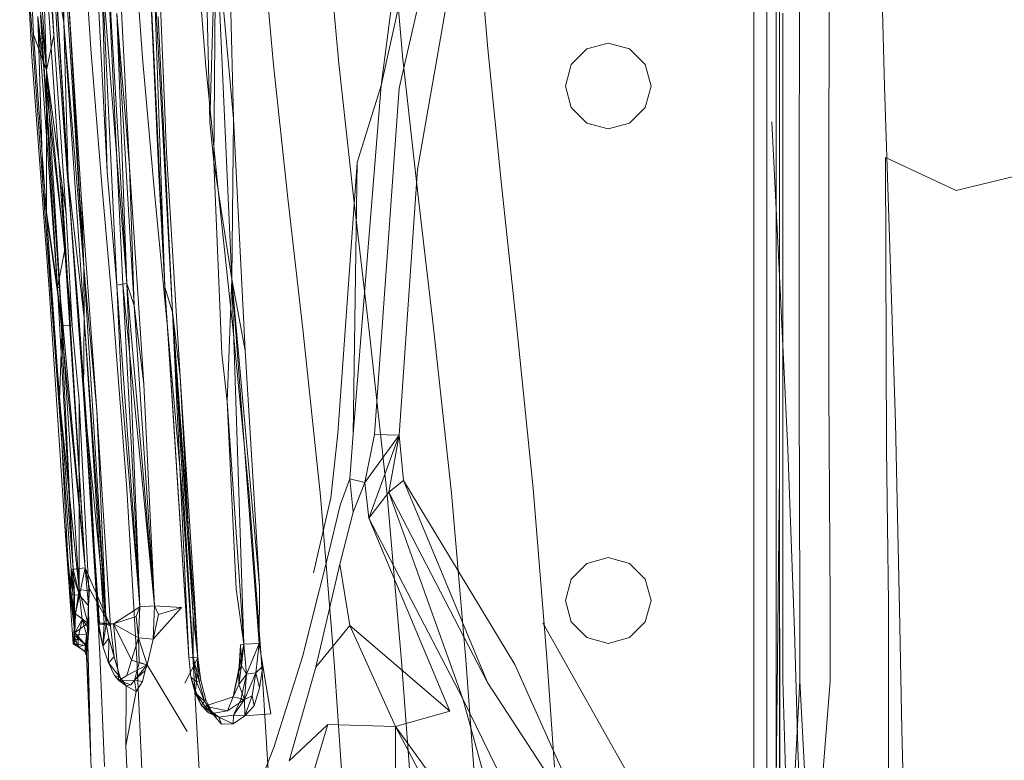
# Model space of a CAD drawing. Units: inches. Extents: x -187 to 410, y -253 to 449.
# Drawn here: x -187 to -72, y -3 to 83 of the extents above; entities that cross this region are included whole.
import ezdxf

# ---------------------------------------------------------------- set-up
doc = ezdxf.new("R2010")
doc.units = ezdxf.units.IN
doc.header["$MEASUREMENT"] = 0
doc.layers.get('0').update_dxf_attribs({"true_color": 0x8c58e1})

# ---------------------------------------------------------------- blocks, each defined once
blk = doc.blocks.new('A$C6DA60386')
at = {"color": 0, "linetype": 'Continuous', "lineweight": 0}
for p, q in [((-182.82, 115.5), (-181.83, 82.83)), ((-186.98, 105.25), (-185.57, 78.88)), ((-183.85, 77.31), (-185.78, 105.53)), ((-183.01, 81.4), (-184.72, 105.37)), ((-184.72, 105.37), (-183.85, 77.31)), ((-186.39, 101.66), (-185.36, 81.49)), ((-186.39, 101.66), (-183.85, 77.31)), ((-184.02, 101.45), (-183.01, 81.4)), ((-164.79, 71.3), (-165.47, 97.75)), ((-162.71, 98.06), (-162.06, 71.66)), ((-144.81, 75.54), (-141.94, 97.98)), ((-183.51, 97.22), (-182.62, 81.4)), ((-139.98, 97.6), (-144.81, 75.54)), ((-142.7, 75.23), (-137.74, 97.08)), ((-179.66, 95.5), (-178.69, 79.82)), ((-135.23, 96.33), (-140.59, 65.74)), ((-132.38, 79.81), (-133.7, 95.48)), ((-101.33, 96.33), (-101.33, -10.02)), ((-99.83, 96.33), (-99.83, -10.02)), ((-98.73, -10.02), (-98.73, 96.33)), ((-98.33, -10.02), (-98.33, 96.33)), ((-182.02, 94.2), (-179.52, 54.33)), ((-181.83, 82.83), (-182.02, 94.2)), ((-172.67, 78.78), (-173.77, 94.34)), ((-164.79, 71.3), (-164.11, 94.19)), ((-164.32, 66.6), (-164.11, 94.19)), ((-164.11, 94.19), (-162.23, 52.95)), ((-164.11, 94.19), (-162.06, 71.66)), ((-170.77, 65.1), (-172.03, 93.89)), ((-170.07, 52.02), (-172.03, 93.89)), ((-170.92, 93.25), (-169.86, 67.74)), ((-165.3, 78.17), (-166.54, 93.66)), ((-157.37, 77.94), (-158.73, 93.38)), ((-149.77, 78.12), (-151.19, 93.57)), ((-142.27, 78.62), (-143.69, 94.13)), ((-184.14, 92.03), (-181.7, 56.43)), ((-170.77, 65.1), (-171.92, 92.36)), ((-86.1, 75.48), (-86.58, 92.94)), ((-176.77, 65.47), (-178.05, 90.16)), ((-175.42, 90.66), (-174.18, 66.04)), ((-181.34, 64.72), (-182.84, 89.09)), ((-182.84, 89.09), (-181.83, 82.83)), ((-177.39, 88.89), (-176.77, 65.47)), ((-177.39, 88.89), (-174.49, 52.45)), ((-177.39, 88.89), (-175.65, 52.27)), ((-174.96, 52.38), (-176.68, 88.97)), ((-176.68, 88.97), (-174.49, 52.45)), ((-170.07, 52.02), (-171.29, 88.35)), ((-171.29, 88.35), (-169.14, 49.11)), ((-92.53, 88.41), (-92.61, 64.62)), ((-181.22, 62.68), (-182.73, 86.63)), ((-96.05, 63.24), (-96.01, 86.3)), ((-181.31, 86.05), (-179.77, 62.2)), ((-179.52, 54.33), (-181.31, 86.05)), ((-184.25, 63.42), (-185.76, 84.77)), ((-174.18, 66.04), (-175.65, 83.97)), ((-175.65, 83.97), (-174.49, 52.45)), ((-173.63, 49.89), (-175.65, 83.97)), ((-97.96, 61.72), (-97.95, 83.98)), ((-181.7, 56.43), (-184.88, 83.6)), ((-184.88, 83.6), (-184.25, 63.42)), ((-182.56, 51.97), (-184.88, 83.6)), ((-184.57, 83.73), (-182.35, 51.98)), ((-184.57, 83.73), (-182.56, 51.97)), ((-179.47, 48.39), (-181.83, 82.83)), ((-181.34, 64.72), (-181.83, 82.83)), ((-181.83, 82.83), (-179.47, 48.39)), ((-181.83, 82.83), (-179.52, 54.33)), ((-170.84, 83.6), (-169.14, 49.11)), ((-183.87, 60.55), (-185.36, 81.49)), ((-183.85, 77.31), (-185.36, 81.49)), ((-183.01, 81.4), (-183.85, 77.31)), ((-183.01, 81.4), (-181.55, 60.44)), ((-181.43, 65.35), (-182.62, 81.4)), ((-118.33, 80.47), (-120.83, 79.8)), ((-118.33, 80.47), (-120.83, 79.8)), ((-118.33, 80.47), (-115.83, 79.8)), ((-118.33, 80.47), (-115.83, 79.8)), ((-118.33, 80.47), (-118.33, 80.47)), ((-177.41, 63.97), (-178.69, 79.82)), ((-130.77, 63.95), (-132.38, 79.81)), ((-122.66, 77.97), (-120.83, 79.8)), ((-114, 77.97), (-115.83, 79.8)), ((-185.57, 78.88), (-183.55, 51.81)), ((-171.25, 63.07), (-172.67, 78.78)), ((-163.75, 62.56), (-165.3, 78.17)), ((-148.03, 62.54), (-149.77, 78.12)), ((-140.55, 62.96), (-142.27, 78.62)), ((-183.85, 77.31), (-183.87, 60.55)), ((-183.85, 77.31), (-182.02, 47.58)), ((-181.55, 60.44), (-183.85, 77.31)), ((-180.86, 47.51), (-183.85, 77.31)), ((-155.7, 62.38), (-157.37, 77.94)), ((-122.66, 77.97), (-123.33, 75.47)), ((-122.66, 77.97), (-123.33, 75.47)), ((-114, 77.97), (-113.33, 75.47)), ((-113.33, 75.47), (-114, 77.97)), ((-148.09, 34.91), (-144.81, 75.54)), ((-147.6, 66.54), (-144.81, 75.54)), ((-142.7, 75.23), (-145.6, 34.83)), ((-123.33, 75.47), (-122.66, 72.97)), ((-122.66, 72.97), (-123.33, 75.47)), ((-123.33, 75.47), (-123.33, 75.47)), ((-122.66, 72.97), (-123.33, 75.47)), ((-114, 72.97), (-113.33, 75.47)), ((-113.33, 75.47), (-114, 72.97)), ((-114, 72.97), (-113.33, 75.47)), ((-113.33, 75.47), (-113.33, 75.47)), ((-85.51, 57.78), (-86.1, 75.48)), ((-120.83, 71.14), (-122.66, 72.97)), ((-122.66, 72.97), (-122.66, 72.97)), ((-120.83, 71.14), (-122.66, 72.97)), ((-114, 72.97), (-115.83, 71.14)), ((-114, 72.97), (-115.83, 71.14)), ((-114, 72.97), (-114, 72.97)), ((-164.32, 66.6), (-164.79, 71.3)), ((-162.23, 52.95), (-162.06, 71.66)), ((-160.69, 44.62), (-162.06, 71.66)), ((-98.39, 54.12), (-99.25, 71.31)), ((-118.33, 70.47), (-120.83, 71.14)), ((-120.83, 71.14), (-120.83, 71.14)), ((-120.83, 71.14), (-118.33, 70.47)), ((-118.33, 70.47), (-115.83, 71.14)), ((-118.33, 70.47), (-115.83, 71.14)), ((-115.83, 71.14), (-115.83, 71.14)), ((-168.26, 41.58), (-169.86, 67.74)), ((-77.75, 63.29), (-85.97, 67.15)), ((-85.86, 33.19), (-85.97, 67.15)), ((-63.01, 66.87), (-77.75, 63.29)), ((-172.51, 40.7), (-174.18, 66.04)), ((-173.63, 49.89), (-174.18, 66.04)), ((-164.32, 66.6), (-163.4, 44.3)), ((-164.32, 66.6), (-162.23, 52.95)), ((-147.6, 66.54), (-149.86, 34.96)), ((-147.6, 66.54), (-148.09, 34.91)), ((-142.73, 34.74), (-140.59, 65.74)), ((-181.43, 65.35), (-180.14, 49.19)), ((-181.34, 64.72), (-179.47, 48.39)), ((-179.53, 39.57), (-181.34, 64.72)), ((-175.65, 52.27), (-176.77, 65.47)), ((-170.07, 52.02), (-170.77, 65.1)), ((-92.58, 40.11), (-92.61, 64.62)), ((-182.56, 51.97), (-184.25, 63.42)), ((-180.75, 19.11), (-184.25, 63.42)), ((-184.25, 63.42), (-180.97, 19.06)), ((-182.05, 63.89), (-181.7, 56.43)), ((-182.05, 63.89), (-179.34, 19.29)), ((-176.02, 48.04), (-177.41, 63.97)), ((-129.06, 48.03), (-130.77, 63.95)), ((-96.04, 39.48), (-96.05, 63.24)), ((-181.22, 62.68), (-179.44, 38)), ((-179.44, 38), (-181.22, 62.68)), ((-179.52, 54.33), (-179.77, 62.2)), ((-177.98, 37.64), (-179.77, 62.2)), ((-169.74, 47.31), (-171.25, 63.07)), ((-162.09, 46.91), (-163.75, 62.56)), ((-153.93, 46.78), (-155.7, 62.38)), ((-146.21, 46.92), (-148.03, 62.54)), ((-138.72, 47.26), (-140.55, 62.96)), ((-97.96, 38.77), (-97.96, 61.72)), ((-183.87, 60.55), (-182.02, 47.58)), ((-183.87, 60.55), (-182.35, 38.92)), ((-180.86, 47.51), (-181.55, 60.44)), ((-85.51, 57.78), (-84.83, 36.18)), ((-181.7, 56.43), (-182.56, 51.97)), ((-179.34, 19.29), (-181.7, 56.43)), ((-179.52, 54.33), (-179.47, 48.39)), ((-179.52, 54.33), (-176.89, 12.76)), ((-179.52, 54.33), (-177.98, 37.64)), ((-98.39, 54.12), (-97.38, 33.12)), ((-162.8, 38.7), (-162.23, 52.95)), ((-162.23, 52.95), (-160.69, 44.62)), ((-160.82, 10.37), (-162.23, 52.95)), ((-159.01, 17.09), (-162.23, 52.95)), ((-159.03, 10.46), (-162.23, 52.95)), ((-98.33, 30.25), (-98.33, 53.87)), ((-98.33, 53.87), (-98.33, 30.25)), ((-183.55, 51.81), (-181.72, 24.18)), ((-182.35, 51.98), (-182.56, 51.97)), ((-180.75, 19.11), (-182.56, 51.97)), ((-179.34, 19.29), (-182.56, 51.97)), ((-179.34, 19.29), (-182.35, 51.98)), ((-182.35, 51.98), (-180.75, 19.11)), ((-175.65, 52.27), (-174.49, 52.45)), ((-175.65, 52.27), (-172.97, 14.73)), ((-175.65, 52.27), (-175.09, 40.27)), ((-174.96, 52.38), (-174.49, 52.45)), ((-172.97, 14.73), (-174.96, 52.38)), ((-171.25, 14.85), (-174.96, 52.38)), ((-172.97, 14.73), (-174.49, 52.45)), ((-173.63, 49.89), (-174.49, 52.45)), ((-171.25, 14.85), (-174.49, 52.45)), ((-169.07, 37.25), (-170.07, 52.02)), ((-170.07, 52.02), (-167.27, 8.86)), ((-170.07, 52.02), (-169.14, 49.11)), ((-172.51, 40.7), (-173.63, 49.89)), ((-171.25, 14.85), (-173.63, 49.89)), ((-180.14, 49.19), (-178.69, 29.33)), ((-179.53, 39.57), (-179.47, 48.39)), ((-179.47, 48.39), (-177.12, 12.79)), ((-179.47, 48.39), (-176.89, 12.76)), ((-179.47, 48.39), (-176.89, 12.76)), ((-169.14, 49.11), (-166.74, 8.82)), ((-166.73, 13.59), (-169.14, 49.11)), ((-169.14, 49.11), (-168.26, 41.58)), ((-167.27, 8.86), (-169.14, 49.11)), ((-169.14, 49.11), (-166.21, 8.77)), ((-182.35, 38.92), (-182.02, 47.58)), ((-180.86, 47.51), (-182.02, 47.58)), ((-180.06, 16.71), (-182.02, 47.58)), ((-180.86, 47.51), (-180.06, 38.76)), ((-176.02, 48.04), (-174.47, 28.48)), ((-169.74, 47.31), (-168.03, 27.97)), ((-138.72, 47.26), (-136.63, 28.01)), ((-129.06, 48.03), (-127.09, 28.53)), ((-162.09, 46.91), (-160.22, 27.73)), ((-153.93, 46.78), (-151.91, 27.66)), ((-146.21, 46.92), (-144.11, 27.78)), ((-162.8, 38.7), (-163.4, 44.3)), ((-159.01, 17.09), (-160.69, 44.62)), ((-166.73, 13.59), (-168.26, 41.58)), ((-166.57, 15.07), (-168.26, 41.58)), ((-175.09, 40.27), (-172.97, 14.73)), ((-171.25, 14.85), (-172.51, 40.7)), ((-179.53, 39.57), (-177.78, 12.86)), ((-177.67, 12.82), (-179.53, 39.57)), ((-179.53, 39.57), (-176.89, 12.76)), ((-95.98, 15.32), (-96.04, 39.48)), ((-92.58, 40.11), (-92.44, 15.25)), ((-181.18, 16.81), (-182.35, 38.92)), ((-180.06, 16.71), (-182.35, 38.92)), ((-180.06, 38.76), (-180.06, 16.71)), ((-178.93, 16.62), (-180.06, 38.76)), ((-179.44, 38), (-177.83, 12.62)), ((-177.78, 12.86), (-179.44, 38)), ((-177.67, 12.82), (-179.44, 38)), ((-179.44, 38), (-177.78, 12.86)), ((-162.8, 38.7), (-161.72, 16.85)), ((-162.8, 38.7), (-160.82, 10.37)), ((-97.96, 38.77), (-97.95, 15.39)), ((-177.98, 37.64), (-176.89, 12.76)), ((-176.39, 12.46), (-177.98, 37.64)), ((-169.07, 37.25), (-167.27, 8.86)), ((-84.83, 36.18), (-84.33, 14.46)), ((-150.68, 27.44), (-149.86, 34.96)), ((-148.09, 34.91), (-148.49, 29.68)), ((-146.73, 29.23), (-145.6, 34.83)), ((-142.73, 34.74), (-146.73, 29.23)), ((-142.73, 34.74), (-146.27, 25.09)), ((-142.73, 34.74), (-145.6, 34.83)), ((-142.73, 34.74), (-143.92, 28.09)), ((-142.73, 34.74), (-142.21, 29.46)), ((-97.38, 33.12), (-96.6, 11.99)), ((-85.63, 15.17), (-85.86, 33.19)), ((-98.9, -18.4), (-98.33, 30.25)), ((-98.32, -17.02), (-98.33, 30.25)), ((-98.32, -17.02), (-98.33, 30.25)), ((-177.63, 9.2), (-178.69, 29.33)), ((-148.49, 29.68), (-149.6, 26.59)), ((-148.49, 29.68), (-146.73, 29.23)), ((-148.49, 29.68), (-148.09, 25.78)), ((-146.73, 29.23), (-148.09, 25.78)), ((-146.73, 29.23), (-146.27, 25.09)), ((-143.92, 28.09), (-142.21, 29.46)), ((-142.21, 29.46), (-129.24, 8.01)), ((-142.21, 29.46), (-132.42, 5.9)), ((-174.47, 28.48), (-173.31, 8.67)), ((-168.03, 27.97), (-166.73, 8.4)), ((-160.22, 27.73), (-158.76, 8.3)), ((-151.91, 27.66), (-150.31, 8.31)), ((-146.27, 25.09), (-143.92, 28.09)), ((-144.11, 27.78), (-142.43, 8.41)), ((-143.92, 28.09), (-135.28, 4.01)), ((-143.92, 28.09), (-132.42, 5.9)), ((-136.63, 28.01), (-134.94, 8.55)), ((-127.09, 28.53), (-125.49, 8.82)), ((-152.72, 18.69), (-150.68, 27.44)), ((-151.02, 20.61), (-149.6, 26.59)), ((-149.63, 19.72), (-148.09, 25.78)), ((-181.72, 24.18), (-181.18, 16.81)), ((-180.76, 10.43), (-181.72, 24.18)), ((-180.54, 11.71), (-181.72, 24.18)), ((-146.27, 25.09), (-135.28, 4.01)), ((-146.27, 25.09), (-136.8, 2.56)), ((-153.99, 8.9), (-151.02, 20.61)), ((-152.42, 7.68), (-149.63, 19.72)), ((-149.63, 19.72), (-148.49, 12.54)), ((-120.83, 19.8), (-122.66, 17.97)), ((-120.83, 19.8), (-118.33, 20.47)), ((-118.33, 20.47), (-120.83, 19.8)), ((-118.33, 20.47), (-118.33, 20.47)), ((-118.33, 20.47), (-115.83, 19.8)), ((-118.33, 20.47), (-115.83, 19.8)), ((-114, 17.97), (-115.83, 19.8)), ((-180.75, 19.11), (-181.06, 16.28)), ((-180.97, 19.06), (-181.06, 16.28)), ((-180.15, 19.2), (-180.97, 19.06)), ((-180.75, 19.11), (-180.97, 19.06)), ((-179.99, 16.09), (-180.97, 19.06)), ((-180.59, 16.12), (-180.97, 19.06)), ((-180.6, 13.47), (-180.97, 19.06)), ((-179.34, 19.29), (-180.75, 19.11)), ((-180.75, 19.11), (-180.59, 16.12)), ((-179.99, 16.09), (-180.75, 19.11)), ((-179.99, 16.09), (-180.15, 19.2)), ((-179.99, 16.09), (-179.34, 19.29)), ((-179.34, 19.29), (-178.94, 14.84)), ((-179.34, 19.29), (-178.84, 16.85)), ((-176.39, 12.46), (-179.34, 19.29)), ((-123.33, 15.47), (-122.66, 17.97)), ((-114, 17.97), (-113.33, 15.47)), ((-180.46, 13.92), (-181.18, 16.81)), ((-180.54, 11.71), (-181.18, 16.81)), ((-180.59, 16.12), (-181.06, 16.28)), ((-180.6, 13.47), (-181.06, 16.28)), ((-180.59, 16.12), (-180.6, 13.47)), ((-179.99, 16.09), (-180.6, 13.47)), ((-179.99, 16.09), (-180.59, 16.12)), ((-180.46, 13.92), (-180.06, 16.71)), ((-179.04, 12.83), (-180.06, 16.71)), ((-178.93, 16.62), (-180.06, 16.71)), ((-179.99, 16.09), (-179.7, 13.24)), ((-179.99, 16.09), (-178.94, 14.84)), ((-179.04, 12.83), (-178.93, 16.62)), ((-178.84, 16.85), (-178.94, 14.84)), ((-176.39, 12.46), (-178.84, 16.85)), ((-160.82, 10.37), (-161.72, 16.85)), ((-159.03, 10.46), (-159.01, 17.09)), ((-166.57, 15.07), (-166.21, 8.77)), ((-122.66, 12.97), (-123.33, 15.47)), ((-114, 12.97), (-113.33, 15.47)), ((-97.95, 6.19), (-97.95, 15.39)), ((-95.98, 15.32), (-95.98, 6.12)), ((-92.44, 15.25), (-92.43, 6.06)), ((-85.63, 15.17), (-85.6, -28.11)), ((-180.54, 11.71), (-180.46, 13.92)), ((-179.04, 12.83), (-180.46, 13.92)), ((-178.94, 14.84), (-178.92, 12.23)), ((-172.97, 14.73), (-176.06, 12.75)), ((-172.97, 14.73), (-173.39, 13.6)), ((-173.12, 11.13), (-172.97, 14.73)), ((-172.97, 14.73), (-171.25, 14.85)), ((-171.4, 10.96), (-171.25, 14.85)), ((-168.09, 14.64), (-171.4, 10.96)), ((-170.79, 13.85), (-171.4, 10.96)), ((-168.09, 14.64), (-171.25, 14.85)), ((-170.79, 13.85), (-171.25, 14.85)), ((-170.79, 13.85), (-168.09, 14.64)), ((-84.07, 0.41), (-84.33, 14.46)), ((-180.66, 11.46), (-180.6, 13.47)), ((-179.7, 13.24), (-180.66, 11.46)), ((-179.04, 12.83), (-180.54, 11.71)), ((-179.7, 13.24), (-180.18, 11.13)), ((-179.19, 11.5), (-179.7, 13.24)), ((-178.92, 12.23), (-179.7, 13.24)), ((-179.2, 10.18), (-179.04, 12.83)), ((-177.78, 12.86), (-177.83, 12.62)), ((-177.67, 12.82), (-177.83, 12.62)), ((-176.06, 12.75), (-177.83, 12.62)), ((-177.67, 12.82), (-177.78, 12.86)), ((-177.78, 12.86), (-176.06, 12.75)), ((-177.29, 10.15), (-177.78, 12.86)), ((-177.78, 12.86), (-176.89, 12.76)), ((-177.67, 12.82), (-176.89, 12.76)), ((-177.29, 10.15), (-177.12, 12.79)), ((-177.29, 10.15), (-176.89, 12.76)), ((-177.12, 12.79), (-176.89, 12.76)), ((-176.59, 11.08), (-176.89, 12.76)), ((-176.39, 12.46), (-176.89, 12.76)), ((-176.06, 12.75), (-173.39, 13.6)), ((-175.4, 6.16), (-176.06, 12.75)), ((-173.12, 11.13), (-176.06, 12.75)), ((-176.06, 12.75), (-173.95, 8.52)), ((-173.12, 11.13), (-173.39, 13.6)), ((-166.73, 13.59), (-166.74, 8.82)), ((-166.73, 13.59), (-166.21, 8.77)), ((-125.96, 12.86), (-112.4, -11.17)), ((-122.66, 12.97), (-120.83, 11.14)), ((-114, 12.97), (-115.83, 11.14)), ((-179.19, 11.5), (-180.66, 11.46)), ((-180.54, 11.71), (-180.62, 10.45)), ((-179.2, 10.18), (-180.54, 11.71)), ((-179.19, 11.5), (-179.29, 10.31)), ((-178.92, 12.23), (-179.19, 11.5)), ((-179.04, 10.52), (-179.19, 11.5)), ((-179.04, 10.52), (-178.92, 12.23)), ((-177.29, 10.15), (-177.83, 12.62)), ((-176.39, 12.46), (-175.96, 8.89)), ((-152.42, 7.68), (-148.49, 12.54)), ((-148.49, 12.54), (-143.14, 0.79)), ((-148.49, 12.54), (-136.8, 2.56)), ((-96.19, -1.68), (-96.6, 11.99)), ((-180.66, 11.46), (-180.76, 10.43)), ((-180.18, 11.13), (-180.76, 10.43)), ((-180.62, 10.45), (-180.76, 10.43)), ((-180.17, 10.06), (-180.76, 10.43)), ((-180.18, 11.13), (-180.66, 11.46)), ((-180.17, 10.06), (-180.66, 11.46)), ((-179.29, 10.31), (-180.66, 11.46)), ((-179.37, 9.54), (-180.62, 10.45)), ((-179.2, 10.18), (-180.62, 10.45)), ((-180.18, 11.13), (-180.17, 10.06)), ((-179.04, 10.52), (-179.29, 10.31)), ((-179.04, 10.52), (-179.18, 9.02)), ((-179.04, 10.52), (-178.69, -3.12)), ((-177.29, 10.15), (-176.59, 11.08)), ((-176.62, 8.22), (-176.59, 11.08)), ((-175.96, 8.89), (-176.59, 11.08)), ((-173.12, 11.13), (-173.95, 8.52)), ((-173.12, 11.13), (-173.06, 8.19)), ((-171.4, 10.96), (-173.12, 11.13)), ((-173.12, 11.13), (-172.1, 7.98)), ((-171.4, 10.96), (-172.1, 7.98)), ((-160.82, 10.37), (-162.07, 4.24)), ((-160.82, 10.37), (-161.43, 7.19)), ((-161.21, 10.32), (-160.82, 10.37)), ((-161.09, 7.91), (-160.82, 10.37)), ((-160.82, 10.37), (-159.03, 10.46)), ((-160.82, 10.37), (-160.52, 6.87)), ((-160.52, 6.87), (-159.03, 10.46)), ((-159.43, 7.02), (-159.03, 10.46)), ((-158.62, 7.81), (-159.03, 10.46)), ((-157.69, 2.24), (-159.03, 10.46)), ((-118.33, 10.47), (-120.83, 11.14)), ((-118.33, 10.47), (-120.83, 11.14)), ((-118.33, 10.47), (-115.83, 11.14)), ((-118.33, 10.47), (-115.83, 11.14)), ((-118.33, 10.47), (-118.33, 10.47)), ((-179.29, 10.31), (-180.17, 10.06)), ((-179.37, 9.54), (-180.17, 10.06)), ((-179.29, 10.31), (-179.37, 9.54)), ((-179.37, 9.54), (-179.2, 10.18)), ((-179.18, 9.02), (-179.37, 9.54)), ((-179.18, 9.02), (-179.29, 10.31)), ((-179.18, 9.02), (-179.2, 10.18)), ((-178.69, -3.12), (-179.2, 10.18)), ((-177.63, 9.2), (-177.1, -3.87)), ((-176.62, 8.22), (-177.29, 10.15)), ((-161.21, 10.32), (-161.43, 7.19)), ((-161.21, 10.32), (-161.09, 7.91)), ((-179.18, 9.02), (-178.69, -3.12)), ((-175.96, 8.89), (-176.62, 8.22)), ((-176.62, 8.22), (-175.94, 6.74)), ((-176.62, 8.22), (-175.28, 6.5)), ((-175.96, 8.89), (-175.28, 6.5)), ((-174.48, 6.71), (-173.95, 8.52)), ((-172.1, 7.98), (-173.95, 8.52)), ((-173.59, 6.18), (-173.06, 8.19)), ((-172.73, -4.2), (-173.31, 8.67)), ((-172.1, 7.98), (-173.06, 8.19)), ((-167.71, 5.83), (-166.21, 8.77)), ((-167.27, 8.86), (-167, 6.53)), ((-167.27, 8.86), (-166.21, 8.77)), ((-166.74, 8.82), (-166.34, 5.97)), ((-166.74, 8.82), (-166.04, 6.05)), ((-166.74, 8.82), (-166.21, 8.77)), ((-166.06, -4.32), (-166.73, 8.4)), ((-166.21, 8.77), (-166.34, 5.97)), ((-166.04, 6.05), (-166.21, 8.77)), ((-165.86, 6.13), (-166.21, 8.77)), ((-157.98, -4.31), (-158.76, 8.3)), ((-157.33, -1.66), (-153.99, 8.9)), ((-149.44, -4.26), (-150.31, 8.31)), ((-141.51, -4.16), (-142.43, 8.41)), ((-134.01, -4.07), (-134.94, 8.55)), ((-124.61, -3.96), (-125.49, 8.82)), ((-174.48, 6.71), (-172.1, 7.98)), ((-173.59, 6.18), (-172.1, 7.98)), ((-172.35, 7.31), (-173.59, 6.18)), ((-172.35, 7.31), (-172.66, 6.04)), ((-172.35, 7.31), (-172.1, 7.98)), ((-167.46, 0.21), (-172.1, 7.98)), ((-162.07, 4.24), (-161.43, 7.19)), ((-161.09, 7.91), (-161.43, 7.19)), ((-161.09, 7.91), (-161.43, 5.68)), ((-161.43, 5.68), (-161.43, 7.19)), ((-161.09, 7.91), (-160.52, 6.87)), ((-159.43, 7.02), (-160.75, 3.92)), ((-160.52, 6.87), (-159.43, 7.02)), ((-159.43, 7.02), (-159.85, 4.36)), ((-159.43, 7.02), (-158.62, 7.81)), ((-158.99, 5.28), (-159.43, 7.02)), ((-158.99, 5.28), (-158.62, 7.81)), ((-157.69, 2.24), (-158.62, 7.81)), ((-155.55, -3.22), (-152.42, 7.68)), ((-129.24, 8.01), (-119.25, -14.21)), ((-175.4, 6.16), (-175.94, 6.74)), ((-175.94, 6.74), (-175.28, 6.5)), ((-174.48, 6.71), (-175.4, 6.16)), ((-175.4, 6.16), (-173.59, 6.18)), ((-174.58, 5.5), (-175.4, 6.16)), ((-175.4, 6.16), (-174.02, 5.62)), ((-174.58, 5.5), (-175.28, 6.5)), ((-174.02, 5.62), (-173.59, 6.18)), ((-173.39, 4.85), (-173.59, 6.18)), ((-172.66, 6.04), (-173.59, 6.18)), ((-173.39, 4.85), (-172.66, 6.04)), ((-166.27, 4.45), (-167, 6.53)), ((-166.52, 4.7), (-167, 6.53)), ((-166.34, 5.97), (-167, 6.53)), ((-166.52, 4.7), (-166.34, 5.97)), ((-166.04, 6.05), (-166.34, 5.97)), ((-165.41, 3.73), (-166.34, 5.97)), ((-165.86, 6.13), (-166.04, 6.05)), ((-166.04, 6.05), (-165.41, 3.73)), ((-165.86, 6.13), (-165.26, 3.88)), ((-161.43, 5.68), (-160.52, 6.87)), ((-160.52, 6.87), (-161.19, 3.92)), ((-160.52, 6.87), (-160.75, 3.92)), ((-132.42, 5.9), (-119.25, -14.21)), ((-97.26, -18.2), (-97.95, 6.19)), ((-97.26, -18.2), (-95.98, 6.12)), ((-94.59, -20.91), (-95.98, 6.12)), ((-92.43, 6.06), (-94.59, -20.91)), ((-174.6, -1.48), (-174.58, 5.5)), ((-174.6, -1.48), (-173.39, 4.85)), ((-174.58, 5.5), (-174.02, 5.62)), ((-174.58, 5.5), (-173.39, 4.85)), ((-166.52, 4.7), (-166.27, 4.45)), ((-165.8, 3.26), (-166.52, 4.7)), ((-166.52, 4.7), (-165.41, 3.73)), ((-161.43, 5.68), (-162.07, 4.24)), ((-161.43, 5.68), (-160.75, 3.92)), ((-158.99, 5.28), (-159.64, 3.18)), ((-165.37, 3.14), (-166.27, 4.45)), ((-165.37, 3.14), (-166.27, 4.45)), ((-165.8, 3.26), (-166.27, 4.45)), ((-165.8, 3.26), (-165.41, 3.73)), ((-165.41, 3.73), (-165.26, 3.88)), ((-165.41, 3.73), (-164.43, 2.16)), ((-164.34, 2.17), (-165.41, 3.73)), ((-162.07, 4.24), (-165.37, 3.14)), ((-164.43, 2.16), (-165.26, 3.88)), ((-162.07, 4.24), (-162.74, 2.59)), ((-162.74, 2.59), (-160.75, 3.92)), ((-162.07, 4.24), (-160.75, 3.92)), ((-162.06, 2.1), (-161.19, 3.92)), ((-162.06, 2.1), (-160.75, 3.92)), ((-160.75, 3.92), (-161.19, 3.92)), ((-159.85, 4.36), (-160.75, 3.92)), ((-160.72, 2.03), (-160.75, 3.92)), ((-160.72, 2.03), (-159.85, 4.36)), ((-159.85, 4.36), (-159.64, 3.18)), ((-135.28, 4.01), (-125.1, -16.81)), ((-135.28, 4.01), (-129.1, -18.58)), ((-164.96, 2.36), (-165.8, 3.26)), ((-165.8, 3.26), (-164.34, 2.17)), ((-162.74, 2.59), (-165.37, 3.14)), ((-164.32, 2.34), (-165.37, 3.14)), ((-165.37, 3.14), (-163.75, 1.86)), ((-164.32, 2.34), (-165.37, 3.14)), ((-164.32, 2.34), (-164.96, 2.36)), ((-164.96, 2.36), (-163.75, 1.86)), ((-164.96, 2.36), (-164.34, 2.17)), ((-162.74, 2.59), (-164.32, 2.34)), ((-164.32, 2.34), (-163.75, 1.86)), ((-160.72, 2.03), (-159.64, 3.18)), ((-143.14, 0.79), (-136.8, 2.56)), ((-164.34, 2.17), (-164.43, 2.16)), ((-164.43, 2.16), (-163.46, 1.06)), ((-164.34, 2.17), (-163.75, 1.86)), ((-163.75, 1.86), (-162.06, 2.1)), ((-162.09, 1.08), (-163.75, 1.86)), ((-163.75, 1.86), (-163.46, 1.06)), ((-162.09, 1.08), (-162.06, 2.1)), ((-162.09, 1.08), (-160.72, 2.03)), ((-160.72, 2.03), (-162.06, 2.1)), ((-157.69, 2.24), (-160.72, 2.03)), ((-162.09, 1.08), (-163.46, 1.06)), ((-151.03, 1), (-156.9, -18.27)), ((-151.03, 1), (-155.55, -3.22)), ((-151.03, 1), (-143.14, 0.79)), ((-143.14, 0.79), (-129.1, -18.58)), ((-143.14, 0.79), (-130.96, -22.27)), ((-143.14, -15.21), (-143.14, 0.79)), ((-83.48, -23.47), (-84.07, 0.41)), ((-174.6, -1.48), (-173.58, -25.15)), ((-157.33, -1.66), (-162.52, -14.86)), ((-95.34, -24.94), (-96.19, -1.68)), ((-178.69, -3.12), (-177.73, -25.9))]:
    blk.add_line(p, q, dxfattribs=at)

msp = doc.modelspace()

# ---------------------------------------------------------------- block references
at = {"color": 0}
msp.add_blockref('A$C6DA60386', (0, 0), dxfattribs=at)

doc.saveas('drawing.dxf')
